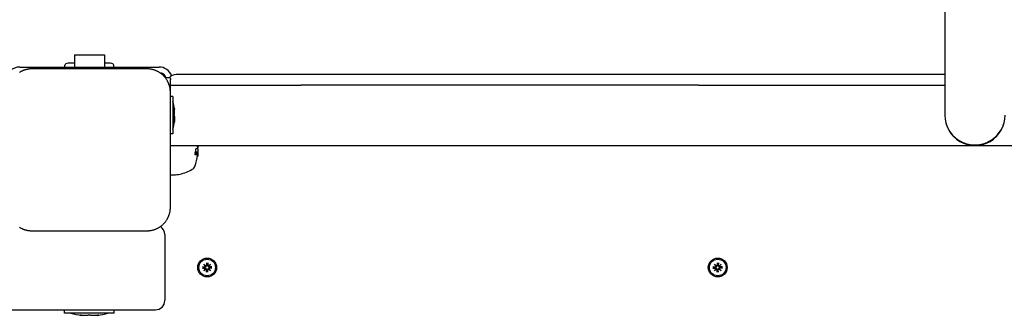
# Model space of a CAD drawing. Extents: x 29817 to 39739, y -6380 to 2673.
# Drawn here: x 35937 to 36460, y -240 to -83 of the extents above; entities that cross this region are included whole.
import ezdxf

# ---------------------------------------------------------------- set-up
doc = ezdxf.new("R2010")
doc.units = 0
doc.header["$LTSCALE"] = 30
doc.header["$MEASUREMENT"] = 0
doc.layers.get('0').update_dxf_attribs({"linetype": 'CONTINUOUS'})

msp = doc.modelspace()

# ---------------------------------------------------------------- linework, layer by layer
for p, q in [((36428.18, 6.01), (36428.18, -133.94)), ((35966.18, -102.05), (35982.18, -102.05)), ((35966.18, -102.05), (35966.18, -108.55)), ((35982.18, -102.05), (35982.18, -108.55)), ((35937.18, -108.55), (36011.18, -108.55)), ((36004.68, -109.55), (35943.68, -109.55)), ((35961.19, -108.55), (35961.19, -107.55)), ((35966.18, -106.55), (35962.92, -106.55)), ((35985.43, -106.55), (35982.18, -106.55)), ((35987.17, -108.55), (35987.17, -107.55)), ((36016.68, -114.22), (36014.68, -114.22)), ((36017.18, -114.72), (36017.18, -115.15)), ((36428.18, -112.55), (36020.18, -112.55)), ((36017.18, -122.05), (36017.18, -115.15)), ((36017.18, -118.22), (36086.48, -118.22)), ((36297.52, -118.22), (36086.48, -118.22)), ((36297.52, -118.22), (36428.18, -118.22)), ((36017.18, -183.05), (36017.18, -122.05)), ((36018.45, -124.3), (36017.18, -124.3)), ((36018.45, -124.3), (36018.45, -144.13)), ((36019.24, -131.01), (36019.36, -131.01)), ((36428.18, -133.95), (36428.18, -134.08)), ((36019.24, -137.43), (36019.36, -137.43)), ((36018.45, -144.13), (36017.18, -144.13)), ((36017.18, -150.22), (36086.48, -150.22)), ((36031.83, -150.99), (36031.54, -150.99)), ((36031.83, -150.99), (36031.63, -150.99)), ((36031.83, -151.02), (36031.63, -151.02)), ((36031.83, -151.04), (36031.63, -151.04)), ((36031.83, -151.05), (36031.63, -151.05)), ((36031.83, -151.06), (36031.63, -151.06)), ((36031.83, -151.06), (36031.63, -151.06)), ((36031.83, -150.99), (36031.83, -150.22)), ((36031.83, -150.99), (36031.83, -151.02)), ((36031.83, -150.99), (36031.83, -150.99)), ((36031.83, -151.02), (36031.83, -151.04)), ((36031.83, -151.04), (36031.83, -151.05)), ((36031.83, -151.05), (36031.83, -151.06)), ((36031.83, -151.06), (36031.83, -151.06)), ((36086.48, -150.22), (36297.52, -150.22)), ((36297.52, -150.22), (36444.1, -150.22)), ((36444.25, -150.22), (36590.83, -150.22)), ((36031.63, -154.49), (36030.3, -154.49)), ((36031.63, -155.23), (36030.31, -155.23)), ((36031.63, -153.7), (36030.4, -153.7)), ((36031.63, -151.99), (36030.66, -151.99)), ((36031.83, -155.88), (36031.45, -155.88)), ((36031.63, -151.99), (36031.83, -151.99)), ((36031.63, -153.7), (36031.83, -153.7)), ((36031.83, -154.49), (36031.63, -154.49)), ((36031.83, -155.23), (36031.63, -155.23)), ((36031.83, -153.7), (36031.83, -151.99)), ((36031.83, -154.49), (36031.83, -153.7)), ((36031.83, -155.23), (36031.83, -154.49)), ((36031.83, -155.88), (36031.83, -155.23)), ((36017.18, -165.8), (36018.97, -165.8)), ((35943.68, -195.55), (36004.68, -195.55)), ((36014.18, -197.55), (36014.18, -232.55)), ((36034.91, -213.28), (36035.94, -214.21)), ((36034.91, -213.28), (36035.8, -214.17)), ((36035.84, -214.31), (36034.91, -213.28)), ((36035.8, -214.17), (36036.03, -214.41)), ((36036.35, -212.49), (36036.39, -213.83)), ((36036.36, -212.6), (36036.53, -213.41)), ((36036.53, -213.41), (36036.56, -213.83)), ((36036.8, -213.83), (36036.83, -213.41)), ((36036.83, -213.41), (36036.99, -212.6)), ((36037, -212.49), (36036.97, -213.83)), ((36037.55, -214.17), (36037.32, -214.41)), ((36037.42, -214.21), (36038.44, -213.28)), ((36038.44, -213.28), (36037.51, -214.31)), ((36038.44, -213.28), (36037.55, -214.17)), ((36305.91, -213.28), (36306.94, -214.21)), ((36305.91, -213.28), (36306.8, -214.17)), ((36306.84, -214.31), (36305.91, -213.28)), ((36306.8, -214.17), (36307.03, -214.41)), ((36307.35, -212.49), (36307.39, -213.83)), ((36307.36, -212.6), (36307.53, -213.41)), ((36307.53, -213.41), (36307.56, -213.83)), ((36307.8, -213.83), (36307.83, -213.41)), ((36307.83, -213.41), (36307.99, -212.6)), ((36308, -212.49), (36307.97, -213.83)), ((36308.55, -214.17), (36308.32, -214.41)), ((36308.42, -214.21), (36309.44, -213.28)), ((36309.44, -213.28), (36308.51, -214.31)), ((36309.44, -213.28), (36308.55, -214.17)), ((36034.12, -214.73), (36035.46, -214.76)), ((36034.12, -215.37), (36035.46, -215.34)), ((36035.04, -214.9), (36034.23, -214.74)), ((36034.23, -215.36), (36035.04, -215.2)), ((36034.91, -216.82), (36035.84, -215.79)), ((36035.94, -215.88), (36034.91, -216.82)), ((36034.91, -216.82), (36035.8, -215.93)), ((36035.46, -214.93), (36035.04, -214.9)), ((36035.04, -215.2), (36035.46, -215.17)), ((36035.8, -215.93), (36036.03, -215.69)), ((36036.35, -217.61), (36036.39, -216.26)), ((36036.53, -216.69), (36036.36, -217.49)), ((36036.56, -216.27), (36036.53, -216.69)), ((36036.83, -216.69), (36036.8, -216.27)), ((36036.99, -217.49), (36036.83, -216.69)), ((36037, -217.61), (36036.97, -216.26)), ((36037.55, -215.93), (36037.32, -215.69)), ((36038.44, -216.82), (36037.42, -215.88)), ((36037.51, -215.79), (36038.44, -216.82)), ((36038.44, -216.82), (36037.55, -215.93)), ((36039.23, -214.73), (36037.89, -214.76)), ((36039.23, -215.37), (36037.89, -215.34)), ((36038.31, -214.9), (36037.9, -214.93)), ((36037.9, -215.17), (36038.31, -215.2)), ((36039.12, -214.74), (36038.31, -214.9)), ((36038.31, -215.2), (36039.12, -215.36)), ((36305.12, -214.73), (36306.46, -214.76)), ((36305.12, -215.37), (36306.46, -215.34)), ((36306.04, -214.9), (36305.23, -214.74)), ((36305.23, -215.36), (36306.04, -215.2)), ((36305.91, -216.82), (36306.84, -215.79)), ((36306.94, -215.88), (36305.91, -216.82)), ((36305.91, -216.82), (36306.8, -215.93)), ((36306.46, -214.93), (36306.04, -214.9)), ((36306.04, -215.2), (36306.46, -215.17)), ((36306.8, -215.93), (36307.03, -215.69)), ((36307.35, -217.61), (36307.39, -216.26)), ((36307.53, -216.69), (36307.36, -217.49)), ((36307.56, -216.27), (36307.53, -216.69)), ((36307.83, -216.69), (36307.8, -216.27)), ((36307.99, -217.49), (36307.83, -216.69)), ((36308, -217.61), (36307.97, -216.26)), ((36308.55, -215.93), (36308.32, -215.69)), ((36309.44, -216.82), (36308.42, -215.88)), ((36308.51, -215.79), (36309.44, -216.82)), ((36309.44, -216.82), (36308.55, -215.93)), ((36310.23, -214.73), (36308.89, -214.76)), ((36310.23, -215.37), (36308.89, -215.34)), ((36309.31, -214.9), (36308.9, -214.93)), ((36308.9, -215.17), (36309.31, -215.2)), ((36310.12, -214.74), (36309.31, -214.9)), ((36309.31, -215.2), (36310.12, -215.36)), ((34314.23, -237.55), (36009.18, -237.55)), ((35960.96, -239.24), (35960.96, -237.55)), ((35987.4, -239.24), (35960.96, -239.24)), ((35969.89, -240.46), (35969.33, -240.33)), ((35969.89, -240.46), (35969.89, -240.3)), ((35978.46, -240.46), (35978.46, -240.3)), ((35979.02, -240.33), (35978.46, -240.46)), ((35987.4, -239.24), (35987.4, -237.55))]:
    msp.add_line(p, q)
at = {"flags": 128}
for points in [[(35943.68, -109.55), (35943.42, -109.55), (35943.16, -109.56), (35942.91, -109.57), (35942.65, -109.59), (35942.39, -109.61), (35942.14, -109.64), (35941.88, -109.68), (35941.63, -109.72), (35941.38, -109.76), (35941.13, -109.81), (35940.88, -109.87), (35940.63, -109.93), (35940.38, -109.99), (35940.14, -110.06), (35939.89, -110.13), (35939.65, -110.21), (35939.41, -110.3), (35939.17, -110.39), (35938.93, -110.48), (35938.7, -110.58), (35938.47, -110.68), (35938.24, -110.79), (35938.02, -110.9), (35937.79, -111.02)], [(36010.56, -111.02), (36010.34, -110.9), (36010.11, -110.79), (36009.88, -110.68), (36009.65, -110.58), (36009.42, -110.48), (36009.18, -110.39), (36008.94, -110.3), (36008.7, -110.21), (36008.46, -110.13), (36008.22, -110.06), (36007.97, -109.99), (36007.72, -109.93), (36007.48, -109.87), (36007.23, -109.81), (36006.98, -109.76), (36006.72, -109.72), (36006.47, -109.68), (36006.21, -109.64), (36005.96, -109.61), (36005.7, -109.59), (36005.45, -109.57), (36005.19, -109.56), (36004.93, -109.55), (36004.68, -109.55)], [(35937.79, -111.02), (35937.53, -111.16), (35937.26, -111.32), (35937, -111.48)], [(36015.7, -116.17), (36015.56, -115.9), (36015.41, -115.64), (36015.25, -115.38), (36015.08, -115.12), (36014.91, -114.86), (36014.72, -114.61), (36014.54, -114.37), (36014.34, -114.13), (36014.15, -113.89), (36013.94, -113.66), (36013.73, -113.43), (36013.51, -113.21), (36013.29, -112.99), (36013.07, -112.78), (36012.83, -112.58), (36012.6, -112.38), (36012.36, -112.19), (36012.11, -112), (36011.86, -111.82), (36011.6, -111.64), (36011.35, -111.48), (36011.09, -111.32), (36010.82, -111.16), (36010.56, -111.02)], [(36017.18, -122.05), (36017.17, -121.79), (36017.17, -121.53), (36017.15, -121.28), (36017.13, -121.02), (36017.11, -120.76), (36017.08, -120.51), (36017.05, -120.25), (36017.01, -120), (36016.96, -119.75), (36016.91, -119.5), (36016.86, -119.25), (36016.8, -119), (36016.73, -118.75), (36016.66, -118.51), (36016.59, -118.26), (36016.51, -118.02), (36016.42, -117.78), (36016.34, -117.54), (36016.24, -117.31), (36016.14, -117.07), (36016.04, -116.84), (36015.93, -116.61), (36015.82, -116.39), (36015.7, -116.17)], [(36019.26, -131.2), (36019.25, -131.14), (36019.25, -131.07), (36019.24, -131.01), (36019.23, -130.95), (36019.23, -130.89), (36019.22, -130.83), (36019.22, -130.77), (36019.21, -130.72), (36019.21, -130.68), (36019.21, -130.63), (36019.21, -130.59), (36019.2, -130.56), (36019.21, -130.53), (36019.21, -130.5), (36019.21, -130.48), (36019.21, -130.47), (36019.22, -130.47), (36019.22, -130.46), (36019.23, -130.47), (36019.23, -130.48), (36019.24, -130.5), (36019.25, -130.52), (36019.25, -130.55), (36019.26, -130.58)], [(36019.26, -130.58), (36019.27, -130.62), (36019.28, -130.65), (36019.28, -130.68), (36019.29, -130.71), (36019.3, -130.74), (36019.3, -130.77), (36019.31, -130.79), (36019.32, -130.82), (36019.32, -130.84), (36019.33, -130.86), (36019.33, -130.88), (36019.34, -130.9), (36019.34, -130.92), (36019.34, -130.93), (36019.35, -130.95), (36019.35, -130.96), (36019.35, -130.97), (36019.36, -130.98), (36019.36, -130.99), (36019.36, -130.99), (36019.36, -131), (36019.36, -131), (36019.36, -131.01), (36019.36, -131.01)], [(36019.26, -134.84), (36019.25, -134.81), (36019.25, -134.77), (36019.24, -134.73), (36019.23, -134.68), (36019.23, -134.63), (36019.22, -134.58), (36019.22, -134.53), (36019.21, -134.47), (36019.21, -134.41), (36019.21, -134.35), (36019.21, -134.28), (36019.2, -134.22), (36019.21, -134.15), (36019.21, -134.09), (36019.21, -134.02), (36019.21, -133.97), (36019.22, -133.91), (36019.22, -133.85), (36019.23, -133.8), (36019.23, -133.75), (36019.24, -133.7), (36019.25, -133.66), (36019.25, -133.63), (36019.26, -133.6)], [(36019.2, -134.22), (36019.21, -134.25), (36019.21, -134.28), (36019.21, -134.31), (36019.21, -134.35), (36019.21, -134.38), (36019.21, -134.41), (36019.21, -134.44), (36019.21, -134.47), (36019.21, -134.5), (36019.22, -134.53), (36019.22, -134.55), (36019.22, -134.58), (36019.22, -134.61), (36019.23, -134.64), (36019.23, -134.66), (36019.23, -134.69), (36019.24, -134.71), (36019.24, -134.73), (36019.24, -134.75), (36019.25, -134.77), (36019.25, -134.79), (36019.25, -134.81), (36019.26, -134.82), (36019.26, -134.84)], [(36019.26, -133.6), (36019.28, -133.54), (36019.29, -133.48), (36019.3, -133.41), (36019.32, -133.34), (36019.33, -133.26), (36019.34, -133.18), (36019.34, -133.09), (36019.35, -133), (36019.36, -132.91), (36019.36, -132.81), (36019.36, -132.71), (36019.36, -132.61), (36019.36, -132.51), (36019.36, -132.4), (36019.36, -132.29), (36019.35, -132.17), (36019.34, -132.06), (36019.34, -131.94), (36019.33, -131.82), (36019.32, -131.69), (36019.3, -131.57), (36019.29, -131.45), (36019.28, -131.32), (36019.26, -131.2)], [(36019.26, -134.84), (36019.28, -134.89), (36019.29, -134.96), (36019.3, -135.02), (36019.32, -135.1), (36019.33, -135.17), (36019.34, -135.26), (36019.34, -135.34), (36019.35, -135.43), (36019.36, -135.53), (36019.36, -135.62), (36019.36, -135.72), (36019.36, -135.82), (36019.36, -135.93), (36019.36, -136.03), (36019.36, -136.15), (36019.35, -136.26), (36019.34, -136.38), (36019.34, -136.5), (36019.33, -136.62), (36019.32, -136.74), (36019.3, -136.86), (36019.29, -136.99), (36019.28, -137.11), (36019.26, -137.23)], [(36019.26, -137.23), (36019.28, -137.11), (36019.29, -136.99), (36019.3, -136.86), (36019.32, -136.74), (36019.33, -136.62), (36019.34, -136.5), (36019.34, -136.38), (36019.35, -136.26), (36019.36, -136.15), (36019.36, -136.03), (36019.36, -135.93), (36019.36, -135.82), (36019.36, -135.72), (36019.36, -135.62), (36019.36, -135.53), (36019.35, -135.43), (36019.34, -135.34), (36019.34, -135.26), (36019.33, -135.17), (36019.32, -135.1), (36019.3, -135.02), (36019.29, -134.96), (36019.28, -134.89), (36019.26, -134.84)], [(36019.26, -137.85), (36019.25, -137.89), (36019.25, -137.91), (36019.24, -137.94), (36019.23, -137.95), (36019.23, -137.97), (36019.22, -137.97), (36019.22, -137.97), (36019.21, -137.96), (36019.21, -137.95), (36019.21, -137.93), (36019.21, -137.91), (36019.2, -137.88), (36019.21, -137.84), (36019.21, -137.8), (36019.21, -137.76), (36019.21, -137.71), (36019.22, -137.66), (36019.22, -137.61), (36019.23, -137.55), (36019.23, -137.49), (36019.24, -137.42), (36019.25, -137.36), (36019.25, -137.29), (36019.26, -137.23)], [(36019.36, -137.43), (36019.36, -137.43), (36019.36, -137.43), (36019.36, -137.44), (36019.36, -137.44), (36019.36, -137.45), (36019.36, -137.46), (36019.35, -137.46), (36019.35, -137.48), (36019.35, -137.49), (36019.34, -137.5), (36019.34, -137.52), (36019.34, -137.54), (36019.33, -137.55), (36019.33, -137.57), (36019.32, -137.6), (36019.32, -137.62), (36019.31, -137.64), (36019.3, -137.67), (36019.3, -137.7), (36019.29, -137.73), (36019.28, -137.76), (36019.28, -137.79), (36019.27, -137.82), (36019.26, -137.85)], [(36428.98, -138.95), (36429.25, -139.72), (36429.56, -140.45), (36429.91, -141.19), (36430.32, -141.93), (36430.76, -142.67), (36431.25, -143.38), (36431.77, -144.05), (36432.32, -144.68), (36432.87, -145.26), (36433.46, -145.82), (36434.09, -146.37), (36434.77, -146.89), (36435.48, -147.37), (36436.21, -147.81), (36436.95, -148.21), (36437.69, -148.57), (36438.43, -148.88), (36439.2, -149.15), (36440.01, -149.4), (36440.85, -149.59), (36441.69, -149.75), (36442.54, -149.85), (36443.37, -149.92), (36444.18, -149.94)], [(36444.18, -149.94), (36444.98, -149.92), (36445.81, -149.85), (36446.66, -149.75), (36447.5, -149.59), (36448.34, -149.4), (36449.15, -149.15), (36449.92, -148.88), (36450.66, -148.57), (36451.4, -148.21), (36452.14, -147.81), (36452.88, -147.37), (36453.58, -146.89), (36454.26, -146.37), (36454.89, -145.82), (36455.48, -145.26), (36456.03, -144.68), (36456.58, -144.05), (36457.1, -143.38), (36457.59, -142.67), (36458.03, -141.93), (36458.44, -141.19), (36458.79, -140.45), (36459.1, -139.72), (36459.37, -138.95)], [(36015.7, -188.93), (36015.82, -188.71), (36015.93, -188.48), (36016.04, -188.25), (36016.14, -188.02), (36016.24, -187.79), (36016.34, -187.55), (36016.42, -187.31), (36016.51, -187.07), (36016.59, -186.83), (36016.66, -186.59), (36016.73, -186.34), (36016.8, -186.1), (36016.86, -185.85), (36016.91, -185.6), (36016.96, -185.35), (36017.01, -185.1), (36017.05, -184.84), (36017.08, -184.59), (36017.11, -184.33), (36017.13, -184.08), (36017.15, -183.82), (36017.17, -183.56), (36017.17, -183.3), (36017.18, -183.05)], [(36010.56, -194.08), (36010.82, -193.93), (36011.09, -193.78), (36011.35, -193.62), (36011.6, -193.45), (36011.86, -193.28), (36012.11, -193.1), (36012.36, -192.91), (36012.6, -192.72), (36012.83, -192.52), (36013.07, -192.31), (36013.29, -192.1), (36013.51, -191.89), (36013.73, -191.67), (36013.94, -191.44), (36014.15, -191.21), (36014.34, -190.97), (36014.54, -190.73), (36014.72, -190.48), (36014.91, -190.23), (36015.08, -189.98), (36015.25, -189.72), (36015.41, -189.46), (36015.56, -189.2), (36015.7, -188.93)], [(35937, -193.62), (35937.26, -193.78), (35937.53, -193.93), (35937.79, -194.08)], [(35937.79, -194.08), (35938.02, -194.19), (35938.24, -194.31), (35938.47, -194.41), (35938.7, -194.52), (35938.93, -194.61), (35939.17, -194.71), (35939.41, -194.8), (35939.65, -194.88), (35939.89, -194.96), (35940.13, -195.04), (35940.38, -195.11), (35940.63, -195.17), (35940.87, -195.23), (35941.12, -195.29), (35941.38, -195.33), (35941.63, -195.38), (35941.88, -195.42), (35942.14, -195.45), (35942.39, -195.48), (35942.65, -195.51), (35942.91, -195.52), (35943.16, -195.54), (35943.42, -195.55), (35943.68, -195.55)], [(36004.68, -195.55), (36004.93, -195.55), (36005.19, -195.54), (36005.45, -195.52), (36005.7, -195.51), (36005.96, -195.48), (36006.21, -195.45), (36006.47, -195.42), (36006.72, -195.38), (36006.97, -195.33), (36007.23, -195.29), (36007.48, -195.23), (36007.72, -195.17), (36007.97, -195.11), (36008.22, -195.04), (36008.46, -194.96), (36008.7, -194.88), (36008.94, -194.8), (36009.18, -194.71), (36009.42, -194.61), (36009.65, -194.52), (36009.88, -194.41), (36010.11, -194.31), (36010.34, -194.19), (36010.56, -194.08)], [(36036.56, -213.83), (36036.56, -213.86), (36036.56, -213.9), (36036.55, -213.93), (36036.55, -213.96), (36036.54, -214), (36036.53, -214.03), (36036.52, -214.07), (36036.51, -214.1), (36036.49, -214.13), (36036.47, -214.16), (36036.45, -214.19), (36036.43, -214.22), (36036.4, -214.25), (36036.38, -214.27), (36036.35, -214.3), (36036.32, -214.32), (36036.28, -214.34), (36036.25, -214.35), (36036.22, -214.37), (36036.18, -214.38), (36036.14, -214.39), (36036.11, -214.4), (36036.07, -214.4), (36036.03, -214.41)], [(36036.36, -212.6), (36036.36, -212.6), (36036.36, -212.6), (36036.36, -212.59), (36036.36, -212.59), (36036.36, -212.59), (36036.36, -212.58), (36036.36, -212.58), (36036.36, -212.58), (36036.36, -212.57), (36036.36, -212.57), (36036.36, -212.56), (36036.36, -212.56), (36036.36, -212.55), (36036.36, -212.55), (36036.36, -212.54), (36036.36, -212.54), (36036.36, -212.53), (36036.35, -212.52), (36036.35, -212.52), (36036.35, -212.51), (36036.35, -212.51), (36036.35, -212.5), (36036.35, -212.49), (36036.35, -212.49)], [(36037.32, -214.41), (36037.28, -214.4), (36037.25, -214.4), (36037.21, -214.39), (36037.17, -214.38), (36037.14, -214.37), (36037.1, -214.35), (36037.07, -214.34), (36037.04, -214.32), (36037, -214.3), (36036.98, -214.27), (36036.95, -214.25), (36036.92, -214.22), (36036.9, -214.19), (36036.88, -214.16), (36036.86, -214.13), (36036.85, -214.1), (36036.83, -214.07), (36036.82, -214.03), (36036.81, -214), (36036.8, -213.96), (36036.8, -213.93), (36036.79, -213.9), (36036.79, -213.86), (36036.8, -213.83)], [(36037, -212.49), (36037, -212.49), (36037, -212.5), (36037, -212.51), (36037, -212.51), (36037, -212.52), (36037, -212.52), (36037, -212.53), (36037, -212.54), (36037, -212.54), (36036.99, -212.55), (36036.99, -212.55), (36036.99, -212.56), (36036.99, -212.56), (36036.99, -212.57), (36036.99, -212.57), (36036.99, -212.58), (36036.99, -212.58), (36036.99, -212.58), (36036.99, -212.59), (36036.99, -212.59), (36036.99, -212.59), (36036.99, -212.6), (36036.99, -212.6), (36036.99, -212.6)], [(36307.56, -213.83), (36307.56, -213.86), (36307.56, -213.9), (36307.55, -213.93), (36307.55, -213.96), (36307.54, -214), (36307.53, -214.03), (36307.52, -214.07), (36307.51, -214.1), (36307.49, -214.13), (36307.47, -214.16), (36307.45, -214.19), (36307.43, -214.22), (36307.4, -214.25), (36307.38, -214.27), (36307.35, -214.3), (36307.32, -214.32), (36307.28, -214.34), (36307.25, -214.35), (36307.22, -214.37), (36307.18, -214.38), (36307.14, -214.39), (36307.11, -214.4), (36307.07, -214.4), (36307.03, -214.41)], [(36307.36, -212.6), (36307.36, -212.6), (36307.36, -212.6), (36307.36, -212.59), (36307.36, -212.59), (36307.36, -212.59), (36307.36, -212.58), (36307.36, -212.58), (36307.36, -212.58), (36307.36, -212.57), (36307.36, -212.57), (36307.36, -212.56), (36307.36, -212.56), (36307.36, -212.55), (36307.36, -212.55), (36307.36, -212.54), (36307.36, -212.54), (36307.36, -212.53), (36307.35, -212.52), (36307.35, -212.52), (36307.35, -212.51), (36307.35, -212.51), (36307.35, -212.5), (36307.35, -212.49), (36307.35, -212.49)], [(36308.32, -214.41), (36308.28, -214.4), (36308.25, -214.4), (36308.21, -214.39), (36308.17, -214.38), (36308.14, -214.37), (36308.1, -214.35), (36308.07, -214.34), (36308.04, -214.32), (36308, -214.3), (36307.98, -214.27), (36307.95, -214.25), (36307.92, -214.22), (36307.9, -214.19), (36307.88, -214.16), (36307.86, -214.13), (36307.85, -214.1), (36307.83, -214.07), (36307.82, -214.03), (36307.81, -214), (36307.8, -213.96), (36307.8, -213.93), (36307.79, -213.9), (36307.79, -213.86), (36307.8, -213.83)], [(36308, -212.49), (36308, -212.49), (36308, -212.5), (36308, -212.51), (36308, -212.51), (36308, -212.52), (36308, -212.52), (36308, -212.53), (36308, -212.54), (36308, -212.54), (36307.99, -212.55), (36307.99, -212.55), (36307.99, -212.56), (36307.99, -212.56), (36307.99, -212.57), (36307.99, -212.57), (36307.99, -212.58), (36307.99, -212.58), (36307.99, -212.58), (36307.99, -212.59), (36307.99, -212.59), (36307.99, -212.59), (36307.99, -212.6), (36307.99, -212.6), (36307.99, -212.6)], [(36034.12, -214.73), (36034.12, -214.73), (36034.13, -214.73), (36034.13, -214.73), (36034.14, -214.73), (36034.15, -214.73), (36034.15, -214.73), (36034.16, -214.73), (36034.16, -214.73), (36034.17, -214.73), (36034.17, -214.73), (36034.18, -214.73), (36034.18, -214.73), (36034.19, -214.73), (36034.19, -214.73), (36034.2, -214.73), (36034.2, -214.73), (36034.21, -214.73), (36034.21, -214.73), (36034.21, -214.73), (36034.22, -214.73), (36034.22, -214.73), (36034.23, -214.73), (36034.23, -214.73), (36034.23, -214.74)], [(36034.23, -215.36), (36034.23, -215.36), (36034.23, -215.36), (36034.22, -215.36), (36034.22, -215.36), (36034.21, -215.36), (36034.21, -215.36), (36034.21, -215.36), (36034.2, -215.37), (36034.2, -215.37), (36034.19, -215.37), (36034.19, -215.37), (36034.18, -215.37), (36034.18, -215.37), (36034.17, -215.37), (36034.17, -215.37), (36034.16, -215.37), (36034.16, -215.37), (36034.15, -215.37), (36034.15, -215.37), (36034.14, -215.37), (36034.13, -215.37), (36034.13, -215.37), (36034.12, -215.37), (36034.12, -215.37)], [(36036.03, -214.41), (36036.03, -214.44), (36036.03, -214.48), (36036.02, -214.52), (36036.01, -214.55), (36036, -214.59), (36035.98, -214.62), (36035.97, -214.66), (36035.95, -214.69), (36035.92, -214.72), (36035.9, -214.75), (36035.87, -214.78), (36035.85, -214.8), (36035.82, -214.82), (36035.79, -214.85), (36035.76, -214.86), (36035.73, -214.88), (36035.69, -214.89), (36035.66, -214.9), (36035.63, -214.91), (36035.59, -214.92), (36035.56, -214.93), (36035.52, -214.93), (36035.49, -214.93), (36035.46, -214.93)], [(36035.46, -215.17), (36035.49, -215.17), (36035.52, -215.17), (36035.56, -215.17), (36035.59, -215.18), (36035.63, -215.18), (36035.66, -215.19), (36035.69, -215.2), (36035.73, -215.22), (36035.76, -215.23), (36035.79, -215.25), (36035.82, -215.27), (36035.85, -215.29), (36035.87, -215.32), (36035.9, -215.35), (36035.92, -215.38), (36035.95, -215.41), (36035.97, -215.44), (36035.98, -215.47), (36036, -215.51), (36036.01, -215.54), (36036.02, -215.58), (36036.03, -215.62), (36036.03, -215.66), (36036.03, -215.69)], [(36036.03, -215.69), (36036.07, -215.69), (36036.11, -215.7), (36036.14, -215.7), (36036.18, -215.71), (36036.22, -215.73), (36036.25, -215.74), (36036.28, -215.76), (36036.32, -215.78), (36036.35, -215.8), (36036.38, -215.82), (36036.4, -215.85), (36036.43, -215.88), (36036.45, -215.91), (36036.47, -215.94), (36036.49, -215.97), (36036.51, -216), (36036.52, -216.03), (36036.53, -216.06), (36036.54, -216.1), (36036.55, -216.13), (36036.55, -216.17), (36036.56, -216.2), (36036.56, -216.24), (36036.56, -216.27)], [(36036.35, -217.61), (36036.35, -217.6), (36036.35, -217.6), (36036.35, -217.59), (36036.35, -217.58), (36036.35, -217.58), (36036.35, -217.57), (36036.36, -217.57), (36036.36, -217.56), (36036.36, -217.56), (36036.36, -217.55), (36036.36, -217.55), (36036.36, -217.54), (36036.36, -217.54), (36036.36, -217.53), (36036.36, -217.53), (36036.36, -217.52), (36036.36, -217.52), (36036.36, -217.51), (36036.36, -217.51), (36036.36, -217.51), (36036.36, -217.5), (36036.36, -217.5), (36036.36, -217.5), (36036.36, -217.49)], [(36036.8, -216.27), (36036.79, -216.24), (36036.79, -216.2), (36036.8, -216.17), (36036.8, -216.13), (36036.81, -216.1), (36036.82, -216.06), (36036.83, -216.03), (36036.85, -216), (36036.86, -215.97), (36036.88, -215.94), (36036.9, -215.91), (36036.92, -215.88), (36036.95, -215.85), (36036.98, -215.82), (36037, -215.8), (36037.04, -215.78), (36037.07, -215.76), (36037.1, -215.74), (36037.14, -215.73), (36037.17, -215.71), (36037.21, -215.7), (36037.25, -215.7), (36037.28, -215.69), (36037.32, -215.69)], [(36036.99, -217.49), (36036.99, -217.5), (36036.99, -217.5), (36036.99, -217.5), (36036.99, -217.51), (36036.99, -217.51), (36036.99, -217.51), (36036.99, -217.52), (36036.99, -217.52), (36036.99, -217.53), (36036.99, -217.53), (36036.99, -217.54), (36036.99, -217.54), (36036.99, -217.55), (36036.99, -217.55), (36037, -217.56), (36037, -217.56), (36037, -217.57), (36037, -217.57), (36037, -217.58), (36037, -217.58), (36037, -217.59), (36037, -217.6), (36037, -217.6), (36037, -217.61)], [(36037.9, -214.93), (36037.86, -214.93), (36037.83, -214.93), (36037.79, -214.93), (36037.76, -214.92), (36037.72, -214.91), (36037.69, -214.9), (36037.66, -214.89), (36037.63, -214.88), (36037.59, -214.86), (36037.56, -214.85), (36037.54, -214.82), (36037.51, -214.8), (36037.48, -214.78), (36037.45, -214.75), (36037.43, -214.72), (36037.41, -214.69), (36037.39, -214.66), (36037.37, -214.62), (36037.35, -214.59), (36037.34, -214.55), (36037.33, -214.52), (36037.32, -214.48), (36037.32, -214.44), (36037.32, -214.41)], [(36037.32, -215.69), (36037.32, -215.66), (36037.32, -215.62), (36037.33, -215.58), (36037.34, -215.54), (36037.35, -215.51), (36037.37, -215.47), (36037.39, -215.44), (36037.41, -215.41), (36037.43, -215.38), (36037.45, -215.35), (36037.48, -215.32), (36037.51, -215.29), (36037.54, -215.27), (36037.56, -215.25), (36037.59, -215.23), (36037.63, -215.22), (36037.66, -215.2), (36037.69, -215.19), (36037.72, -215.18), (36037.76, -215.18), (36037.79, -215.17), (36037.83, -215.17), (36037.86, -215.17), (36037.9, -215.17)], [(36039.12, -214.74), (36039.12, -214.73), (36039.13, -214.73), (36039.13, -214.73), (36039.13, -214.73), (36039.14, -214.73), (36039.14, -214.73), (36039.14, -214.73), (36039.15, -214.73), (36039.15, -214.73), (36039.16, -214.73), (36039.16, -214.73), (36039.17, -214.73), (36039.17, -214.73), (36039.18, -214.73), (36039.18, -214.73), (36039.19, -214.73), (36039.19, -214.73), (36039.2, -214.73), (36039.21, -214.73), (36039.21, -214.73), (36039.22, -214.73), (36039.22, -214.73), (36039.23, -214.73), (36039.23, -214.73)], [(36039.23, -215.37), (36039.23, -215.37), (36039.22, -215.37), (36039.22, -215.37), (36039.21, -215.37), (36039.21, -215.37), (36039.2, -215.37), (36039.19, -215.37), (36039.19, -215.37), (36039.18, -215.37), (36039.18, -215.37), (36039.17, -215.37), (36039.17, -215.37), (36039.16, -215.37), (36039.16, -215.37), (36039.15, -215.37), (36039.15, -215.37), (36039.14, -215.36), (36039.14, -215.36), (36039.14, -215.36), (36039.13, -215.36), (36039.13, -215.36), (36039.13, -215.36), (36039.12, -215.36), (36039.12, -215.36)], [(36305.12, -214.73), (36305.12, -214.73), (36305.13, -214.73), (36305.13, -214.73), (36305.14, -214.73), (36305.15, -214.73), (36305.15, -214.73), (36305.16, -214.73), (36305.16, -214.73), (36305.17, -214.73), (36305.17, -214.73), (36305.18, -214.73), (36305.18, -214.73), (36305.19, -214.73), (36305.19, -214.73), (36305.2, -214.73), (36305.2, -214.73), (36305.21, -214.73), (36305.21, -214.73), (36305.21, -214.73), (36305.22, -214.73), (36305.22, -214.73), (36305.23, -214.73), (36305.23, -214.73), (36305.23, -214.74)], [(36305.23, -215.36), (36305.23, -215.36), (36305.23, -215.36), (36305.22, -215.36), (36305.22, -215.36), (36305.21, -215.36), (36305.21, -215.36), (36305.21, -215.36), (36305.2, -215.37), (36305.2, -215.37), (36305.19, -215.37), (36305.19, -215.37), (36305.18, -215.37), (36305.18, -215.37), (36305.17, -215.37), (36305.17, -215.37), (36305.16, -215.37), (36305.16, -215.37), (36305.15, -215.37), (36305.15, -215.37), (36305.14, -215.37), (36305.13, -215.37), (36305.13, -215.37), (36305.12, -215.37), (36305.12, -215.37)], [(36307.03, -214.41), (36307.03, -214.44), (36307.03, -214.48), (36307.02, -214.52), (36307.01, -214.55), (36307, -214.59), (36306.98, -214.62), (36306.97, -214.66), (36306.95, -214.69), (36306.92, -214.72), (36306.9, -214.75), (36306.87, -214.78), (36306.85, -214.8), (36306.82, -214.82), (36306.79, -214.85), (36306.76, -214.86), (36306.73, -214.88), (36306.69, -214.89), (36306.66, -214.9), (36306.63, -214.91), (36306.59, -214.92), (36306.56, -214.93), (36306.52, -214.93), (36306.49, -214.93), (36306.46, -214.93)], [(36306.46, -215.17), (36306.49, -215.17), (36306.52, -215.17), (36306.56, -215.17), (36306.59, -215.18), (36306.63, -215.18), (36306.66, -215.19), (36306.69, -215.2), (36306.73, -215.22), (36306.76, -215.23), (36306.79, -215.25), (36306.82, -215.27), (36306.85, -215.29), (36306.87, -215.32), (36306.9, -215.35), (36306.92, -215.38), (36306.95, -215.41), (36306.97, -215.44), (36306.98, -215.47), (36307, -215.51), (36307.01, -215.54), (36307.02, -215.58), (36307.03, -215.62), (36307.03, -215.66), (36307.03, -215.69)], [(36307.03, -215.69), (36307.07, -215.69), (36307.11, -215.7), (36307.14, -215.7), (36307.18, -215.71), (36307.22, -215.73), (36307.25, -215.74), (36307.28, -215.76), (36307.32, -215.78), (36307.35, -215.8), (36307.38, -215.82), (36307.4, -215.85), (36307.43, -215.88), (36307.45, -215.91), (36307.47, -215.94), (36307.49, -215.97), (36307.51, -216), (36307.52, -216.03), (36307.53, -216.06), (36307.54, -216.1), (36307.55, -216.13), (36307.55, -216.17), (36307.56, -216.2), (36307.56, -216.24), (36307.56, -216.27)], [(36307.35, -217.61), (36307.35, -217.6), (36307.35, -217.6), (36307.35, -217.59), (36307.35, -217.58), (36307.35, -217.58), (36307.35, -217.57), (36307.36, -217.57), (36307.36, -217.56), (36307.36, -217.56), (36307.36, -217.55), (36307.36, -217.55), (36307.36, -217.54), (36307.36, -217.54), (36307.36, -217.53), (36307.36, -217.53), (36307.36, -217.52), (36307.36, -217.52), (36307.36, -217.51), (36307.36, -217.51), (36307.36, -217.51), (36307.36, -217.5), (36307.36, -217.5), (36307.36, -217.5), (36307.36, -217.49)], [(36307.8, -216.27), (36307.79, -216.24), (36307.79, -216.2), (36307.8, -216.17), (36307.8, -216.13), (36307.81, -216.1), (36307.82, -216.06), (36307.83, -216.03), (36307.85, -216), (36307.86, -215.97), (36307.88, -215.94), (36307.9, -215.91), (36307.92, -215.88), (36307.95, -215.85), (36307.98, -215.82), (36308, -215.8), (36308.04, -215.78), (36308.07, -215.76), (36308.1, -215.74), (36308.14, -215.73), (36308.17, -215.71), (36308.21, -215.7), (36308.25, -215.7), (36308.28, -215.69), (36308.32, -215.69)], [(36307.99, -217.49), (36307.99, -217.5), (36307.99, -217.5), (36307.99, -217.5), (36307.99, -217.51), (36307.99, -217.51), (36307.99, -217.51), (36307.99, -217.52), (36307.99, -217.52), (36307.99, -217.53), (36307.99, -217.53), (36307.99, -217.54), (36307.99, -217.54), (36307.99, -217.55), (36307.99, -217.55), (36308, -217.56), (36308, -217.56), (36308, -217.57), (36308, -217.57), (36308, -217.58), (36308, -217.58), (36308, -217.59), (36308, -217.6), (36308, -217.6), (36308, -217.61)], [(36308.9, -214.93), (36308.86, -214.93), (36308.83, -214.93), (36308.79, -214.93), (36308.76, -214.92), (36308.72, -214.91), (36308.69, -214.9), (36308.66, -214.89), (36308.63, -214.88), (36308.59, -214.86), (36308.56, -214.85), (36308.54, -214.82), (36308.51, -214.8), (36308.48, -214.78), (36308.45, -214.75), (36308.43, -214.72), (36308.41, -214.69), (36308.39, -214.66), (36308.37, -214.62), (36308.35, -214.59), (36308.34, -214.55), (36308.33, -214.52), (36308.32, -214.48), (36308.32, -214.44), (36308.32, -214.41)], [(36308.32, -215.69), (36308.32, -215.66), (36308.32, -215.62), (36308.33, -215.58), (36308.34, -215.54), (36308.35, -215.51), (36308.37, -215.47), (36308.39, -215.44), (36308.41, -215.41), (36308.43, -215.38), (36308.45, -215.35), (36308.48, -215.32), (36308.51, -215.29), (36308.54, -215.27), (36308.56, -215.25), (36308.59, -215.23), (36308.63, -215.22), (36308.66, -215.2), (36308.69, -215.19), (36308.72, -215.18), (36308.76, -215.18), (36308.79, -215.17), (36308.83, -215.17), (36308.86, -215.17), (36308.9, -215.17)], [(36310.12, -214.74), (36310.12, -214.73), (36310.13, -214.73), (36310.13, -214.73), (36310.13, -214.73), (36310.14, -214.73), (36310.14, -214.73), (36310.14, -214.73), (36310.15, -214.73), (36310.15, -214.73), (36310.16, -214.73), (36310.16, -214.73), (36310.17, -214.73), (36310.17, -214.73), (36310.18, -214.73), (36310.18, -214.73), (36310.19, -214.73), (36310.19, -214.73), (36310.2, -214.73), (36310.21, -214.73), (36310.21, -214.73), (36310.22, -214.73), (36310.22, -214.73), (36310.23, -214.73), (36310.23, -214.73)], [(36310.23, -215.37), (36310.23, -215.37), (36310.22, -215.37), (36310.22, -215.37), (36310.21, -215.37), (36310.21, -215.37), (36310.2, -215.37), (36310.19, -215.37), (36310.19, -215.37), (36310.18, -215.37), (36310.18, -215.37), (36310.17, -215.37), (36310.17, -215.37), (36310.16, -215.37), (36310.16, -215.37), (36310.15, -215.37), (36310.15, -215.37), (36310.14, -215.36), (36310.14, -215.36), (36310.14, -215.36), (36310.13, -215.36), (36310.13, -215.36), (36310.13, -215.36), (36310.12, -215.36), (36310.12, -215.36)], [(35969.33, -240.33), (35969.28, -240.32), (35969.25, -240.31), (35969.22, -240.3), (35969.19, -240.29), (35969.18, -240.28), (35969.17, -240.27), (35969.17, -240.27), (35969.18, -240.26), (35969.2, -240.26), (35969.22, -240.26), (35969.26, -240.25), (35969.3, -240.25), (35969.34, -240.25), (35969.4, -240.26), (35969.45, -240.26), (35969.52, -240.26), (35969.58, -240.27), (35969.66, -240.27), (35969.74, -240.28), (35969.82, -240.29), (35969.9, -240.3), (35969.99, -240.31), (35970.07, -240.32), (35970.16, -240.33)], [(35970.16, -240.33), (35970.31, -240.35), (35970.47, -240.36), (35970.63, -240.38), (35970.8, -240.4), (35970.96, -240.41), (35971.12, -240.42), (35971.28, -240.43), (35971.44, -240.44), (35971.6, -240.45), (35971.75, -240.45), (35971.9, -240.46), (35972.04, -240.46), (35972.18, -240.46), (35972.32, -240.45), (35972.44, -240.45), (35972.56, -240.44), (35972.68, -240.43), (35972.79, -240.42), (35972.9, -240.41), (35973, -240.4), (35973.1, -240.38), (35973.19, -240.37), (35973.27, -240.35), (35973.35, -240.33)], [(35973.35, -240.33), (35973.39, -240.32), (35973.44, -240.31), (35973.49, -240.3), (35973.55, -240.29), (35973.62, -240.28), (35973.69, -240.27), (35973.76, -240.27), (35973.84, -240.26), (35973.92, -240.26), (35974, -240.26), (35974.09, -240.25), (35974.18, -240.25), (35974.26, -240.25), (35974.35, -240.26), (35974.43, -240.26), (35974.51, -240.26), (35974.59, -240.27), (35974.66, -240.27), (35974.73, -240.28), (35974.8, -240.29), (35974.86, -240.3), (35974.91, -240.31), (35974.96, -240.32), (35975, -240.33)], [(35975, -240.33), (35975.07, -240.35), (35975.15, -240.36), (35975.24, -240.38), (35975.34, -240.4), (35975.44, -240.41), (35975.55, -240.42), (35975.66, -240.43), (35975.79, -240.44), (35975.91, -240.45), (35976.05, -240.45), (35976.18, -240.46), (35976.32, -240.46), (35976.47, -240.46), (35976.61, -240.45), (35976.76, -240.45), (35976.91, -240.44), (35977.06, -240.43), (35977.22, -240.42), (35977.38, -240.41), (35977.54, -240.4), (35977.7, -240.38), (35977.87, -240.37), (35978.03, -240.35), (35978.2, -240.33)], [(35978.2, -240.33), (35978.28, -240.32), (35978.37, -240.31), (35978.45, -240.3), (35978.54, -240.29), (35978.62, -240.28), (35978.7, -240.27), (35978.77, -240.27), (35978.83, -240.26), (35978.9, -240.26), (35978.96, -240.26), (35979.01, -240.25), (35979.06, -240.25), (35979.1, -240.25), (35979.13, -240.26), (35979.15, -240.26), (35979.17, -240.26), (35979.18, -240.27), (35979.18, -240.27), (35979.17, -240.28), (35979.16, -240.29), (35979.13, -240.3), (35979.1, -240.31), (35979.07, -240.32), (35979.02, -240.33)]]:
    msp.add_lwpolyline(points, dxfattribs=at)
for centre, radius in [((36036.68, -215.05), 5), ((36036.68, -215.05), 4.4), ((36307.68, -215.05), 5), ((36307.68, -215.05), 4.4)]:
    msp.add_circle(centre, radius)
for centre, radius, start, end in [((35937.18, -115.55), 7, 90, 180), ((36011.18, -115.55), 7, 19.855, 90), ((36011.18, -115.55), 4, 19.4357, 85.703), ((36014.68, -114.72), 0.5, 90, 115.7596), ((36020.18, -117.55), 5, 90, 138.2255), ((36016.68, -114.72), 0.5, 0, 90), ((35994.57, -134.22), 25, 7.3812, 17.2073), ((36444.18, -134.22), 16, 179.5106, 180.001), ((36444.18, -134.22), 16, 179.5095, 0.4905), ((35994.57, -134.22), 25, 342.7927, 352.6188), ((36006.48, -152.55), 25.2, 1.2569, 3.5363), ((36006.48, -152.55), 25.2, 339.6075, 353.8938), ((36027.28, -160.28), 3, 300.206, 339.6075), ((36018.97, -150.8), 15, 270, 282.7446), ((36017.19, -142.95), 23.06, 282.7446, 300.206), ((36009.18, -197.55), 5, 0, 58.0645), ((36035.97, -213.88), 0.339, 238.814, 263.7656), ((36035.51, -214.34), 0.339, 6.2344, 31.186), ((36036.01, -213.84), 0.38, 259.2068, 1.3855), ((36036.68, -215.05), 1.64, 84.7842, 95.2158), ((36037.34, -213.84), 0.38, 178.6145, 280.7932), ((36037.38, -213.88), 0.339, 276.2344, 301.186), ((36037.84, -214.34), 0.339, 148.814, 173.7656), ((36306.97, -213.88), 0.339, 238.814, 263.7656), ((36306.51, -214.34), 0.339, 6.2344, 31.186), ((36307.01, -213.84), 0.38, 259.2068, 1.3855), ((36307.68, -215.05), 1.64, 84.7842, 95.2158), ((36308.34, -213.84), 0.38, 178.6145, 280.7932), ((36308.38, -213.88), 0.339, 276.2344, 301.186), ((36308.84, -214.34), 0.339, 148.814, 173.7656), ((36036.68, -215.05), 1.64, 174.7842, 185.2158), ((36035.47, -214.38), 0.38, 268.6145, 10.7932), ((36035.47, -215.72), 0.38, 349.2068, 91.3855), ((36035.51, -215.75), 0.339, 328.814, 353.7656), ((36035.97, -216.22), 0.339, 96.2344, 121.186), ((36036.01, -216.26), 0.38, 358.6145, 100.7932), ((36036.68, -215.05), 1.64, 264.7842, 275.2158), ((36037.34, -216.26), 0.38, 79.2068, 181.3855), ((36037.38, -216.22), 0.339, 58.814, 83.7656), ((36037.88, -214.38), 0.38, 169.2068, 271.3855), ((36037.88, -215.72), 0.38, 88.6145, 190.7932), ((36037.84, -215.75), 0.339, 186.2344, 211.186), ((36036.68, -215.05), 1.64, 354.7842, 5.2158), ((36307.68, -215.05), 1.64, 174.7842, 185.2158), ((36306.47, -214.38), 0.38, 268.6145, 10.7932), ((36306.47, -215.72), 0.38, 349.2068, 91.3855), ((36306.51, -215.75), 0.339, 328.814, 353.7656), ((36306.97, -216.22), 0.339, 96.2344, 121.186), ((36307.01, -216.26), 0.38, 358.6145, 100.7932), ((36307.68, -215.05), 1.64, 264.7842, 275.2158), ((36308.34, -216.26), 0.38, 79.2068, 181.3855), ((36308.38, -216.22), 0.339, 58.814, 83.7656), ((36308.88, -214.38), 0.38, 169.2068, 271.3855), ((36308.88, -215.72), 0.38, 88.6145, 190.7932), ((36308.84, -215.75), 0.339, 186.2344, 211.186), ((36307.68, -215.05), 1.64, 354.7842, 5.2158), ((36009.18, -232.55), 5, 270, 0), ((35974.18, -207.41), 33.33, 252.7927, 262.6188), ((35974.18, -207.41), 33.33, 277.3812, 287.2073)]:
    msp.add_arc(centre, radius, start, end)
for centre, major_axis, ratio, start_param, end_param in [((35962.92, -107.55), (1.73, 0), 0.57735, 1.570796, 3.141593), ((35985.43, -107.55), (-1.73, 0), 0.57735, 3.141593, 4.712389), ((36006.48, -150.9), (25.06, 0), 0.7751, 6.278477, 6.318325), ((36006.48, -151.07), (24.07, 0), 0.980288, 6.137876, 6.171649), ((36006.48, -151.16), (24.19, 0), 0.980453, 6.110946, 6.142297), ((36006.48, -151.12), (24.2, 0), 0.979222, 6.174103, 6.246394)]:
    msp.add_ellipse(centre, major_axis=major_axis, ratio=ratio, start_param=start_param, end_param=end_param)

doc.saveas('drawing.dxf')
